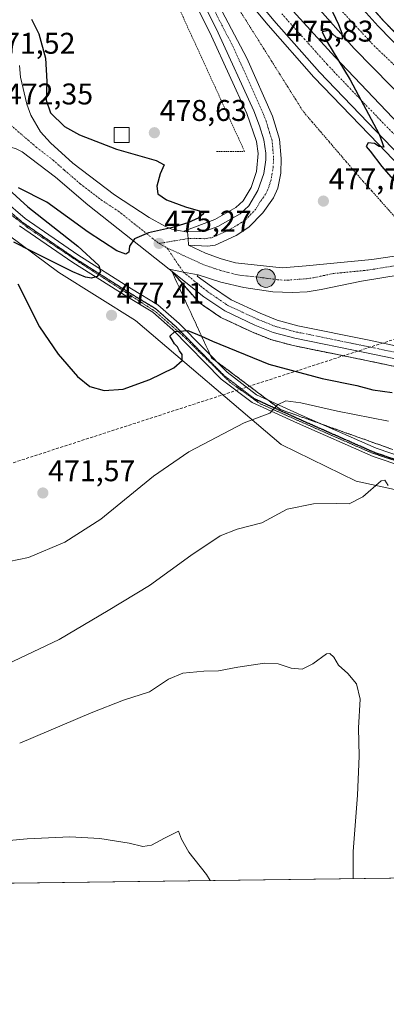
# Model space of a CAD drawing. Units: metres. Extents: x 590453 to 593898, y 4724396 to 4726755.
# Drawn here: x 593531 to 593653, y 4724396 to 4724725 of the extents above; entities that cross this region are included whole.
import ezdxf
from ezdxf.enums import TextEntityAlignment as Align

# ---------------------------------------------------------------- set-up
doc = ezdxf.new("R2010")
doc.units = ezdxf.units.M
doc.header["$MEASUREMENT"] = 0
for name, pattern in [('TRAZO_Y_PUNTO', [1, 0.5, -0.25, 0, -0.25]), ('TRAZOS', [0.75, 0.5, -0.25]), ('TRAZOS2', [0.375, 0.25, -0.125]), ('TRAZOSX2', [1.5, 1, -0.5])]:
    doc.linetypes.add(name, pattern=pattern)
for name, color, linetype, lineweight in [('Alambrada', 19, 'TRAZOS', 0), ('Arcén (en calzada doble)', 9, 'Continuous', 13), ('Carretera de calzada doble', 1, 'Continuous', 13), ('Carretera de calzada doble Cxs', 1, 'Continuous', 13), ('Carretera de calzada doble eje', 1, 'TRAZO_Y_PUNTO', 0), ('Carretera de calzada única', 19, 'Continuous', 13), ('Carretera de calzada única Cxs', 19, 'Continuous', 13), ('Carretera de calzada única eje', 19, 'TRAZO_Y_PUNTO', 0), ('Carátula', 7, 'Continuous', 5), ('Comarca CxS', 133, 'Continuous', 0), ('Comunidad Autónoma CxS', 142, 'Continuous', 0), ('Conducción de agua lineal', 5, 'TRAZOSX2', 0), ('Cultivos herbáceos CxS', 92, 'Continuous', 0), ('Curva de nivel maestra', 36, 'Continuous', 30), ('Curva de nivel normal', 36, 'Continuous', 0), ('Elemento construido', 1, 'Continuous', 0), ('Elemento construido Cxs', 1, 'Continuous', 0), ('Municipio CxS', 142, 'Continuous', 0), ('Núcleo urbano', 19, 'Continuous', 0), ('Núcleo urbano CxS', 19, 'Continuous', 0), ('Pista no pavimentada', 254, 'Continuous', 13), ('Pista no pavimentada Cxs', 254, 'Continuous', 0), ('Pista pavimentada eje', 135, 'TRAZO_Y_PUNTO', 0), ('Provincia CxS', 1, 'Continuous', 0), ('Punto de cota en terreno', 7, 'Continuous', 0), ('Punto kilométrico de carretera', 7, 'Continuous', 0), ('Ruta', 19, 'TRAZOS2', 30), ('Rótulo de punto de cota en terreno', 19, 'Continuous', 0), ('Talud superficial', 39, 'TRAZOSX2', 0), ('Vía pecuaria eje', 92, 'TRAZOS2', 0)]:
    doc.layers.add(name, color=color, linetype=linetype, lineweight=lineweight)
doc.styles.add('Arial', font='txt', dxfattribs={"height": 0.2})

# ---------------------------------------------------------------- blocks, each defined once
blk = doc.blocks.new('*U159')
at = {"layer": 'Cultivos herbáceos CxS', "color": 92, "linetype": 'Continuous', "lineweight": 0}
blk.add_polyline3d([(593510.39, 4724665.78, 472.43), (593543.83, 4724640.92, 475.84), (593569.49, 4724624.84, 476.51), (593618.14, 4724583.34, 467.95), (593643.16, 4724571.11, 465.81), (593668.87, 4724565.56, 464.7), (593721.17, 4724551.61, 468.16), (593742.09, 4724539.41, 470.46), (593817.51, 4724497.74, 478.88), (593851.11, 4724475.61, 482.01), (593877.75, 4724456.86, 483.97), (593882.51, 4724458.43, 483.59), (593897.67, 4724457.54, 481.61), (593897.89, 4724441.63, 483.73), (593250.99, 4724433.02, 442.41)], dxfattribs=at)
blk = doc.blocks.new('5PATER')
at = {"layer": 'Carátula', "linetype": 'Continuous', "lineweight": 5}
h = blk.add_hatch(color=250, dxfattribs=at)
edge = h.paths.add_edge_path()
edge.add_ellipse((0, 0.01), major_axis=(-1.33, -1.34), ratio=0.999422, start_angle=0, end_angle=360)
blk = doc.blocks.new('*U237')
at = {"layer": 'Carretera de calzada única Cxs', "color": 19, "linetype": 'Continuous', "lineweight": 13}
for points in [[(593530.75, 4724710.19, 471.92), (593531.03, 4724706.23, 472.02), (593533.21, 4724697.17, 472.32), (593534.55, 4724693.5, 472.3), (593537.78, 4724687.98, 472.46), (593541.08, 4724684.23, 472.64), (593548.6, 4724677.51, 473.01), (593562.51, 4724666.88, 473.93), (593574.01, 4724659.26, 474.56), (593579.26, 4724656.39, 474.86), (593581.58, 4724655.43, 474.97), (593586.3, 4724654.53, 475.13), (593586.87, 4724654.55, 475.14), (593587.04, 4724652.27, 475.35), (593587.21, 4724650.01, 475.56), (593592.82, 4724647.41, 475.96), (593598.12, 4724645.43, 476.33), (593602.94, 4724644.15, 476.66), (593618.48, 4724642.47, 477.5), (593626.46, 4724643.15, 477.94), (593648.46, 4724645.25, 479.43), (593664.37, 4724647.61, 479.92)], [(593657.96, 4724640.16, 479.97), (593644.98, 4724638.05, 479.43), (593631.53, 4724635.21, 478.69), (593626.85, 4724634.48, 478.54), (593621.85, 4724634.18, 478.3), (593615.37, 4724634.5, 477.92), (593605.64, 4724635.9, 477.37), (593597.96, 4724637.65, 476.97), (593590.42, 4724640.16, 476.52), (593585.48, 4724641.05, 476.3), (593580.69, 4724641.99, 476.04), (593553.51, 4724663.55, 473.62), (593542.78, 4724672.84, 472.98), (593531.67, 4724681.26, 472.57), (593529.39, 4724682.34, 472.52)]]:
    blk.add_polyline3d(points, dxfattribs=at)
blk = doc.blocks.new('5HITCA')
at = {"layer": 'Carátula', "linetype": 'Continuous', "lineweight": 5}
h = blk.add_hatch(color=1, dxfattribs=at)
edge = h.paths.add_edge_path()
edge.add_arc((0, 0), 3.1, 0.0011, 360.0011)
at = {"layer": 'Carátula', "color": 250, "linetype": 'Continuous', "lineweight": 5}
blk.add_circle((0, 0, 0), 3.1, dxfattribs=at)

msp = doc.modelspace()

# ---------------------------------------------------------------- linework, layer by layer
at = {"layer": 'Alambrada', "color": 19, "linetype": 'TRAZOS', "lineweight": 0}
for points in [[(593596.58, 4724681.41, 477.68), (593601.25, 4724681.42, 477.63), (593605.91, 4724681.42, 476.26), (593603.96, 4724685.69, 477.12), (593602.01, 4724689.95, 477.61), (593600.06, 4724694.22, 477.72), (593598.11, 4724698.48, 477.46), (593596.16, 4724702.75, 477.73), (593594.21, 4724707.02, 477.9), (593592.26, 4724711.28, 477.85), (593590.31, 4724715.55, 477.75), (593588.36, 4724719.81, 477.81), (593586.41, 4724724.08, 477.78), (593584.46, 4724728.35, 477.68)], [(593665.71, 4724648.89, 481.03), (593662.83, 4724652.11, 479.88), (593659.94, 4724655.32, 477.82), (593657.06, 4724658.54, 476.57), (593654.17, 4724661.75, 475.62), (593651.29, 4724664.97, 476.07), (593648.4, 4724668.18, 476.6), (593645.52, 4724671.4, 477.1), (593642.68, 4724674.72, 477.34), (593639.83, 4724678.03, 477.25), (593636.99, 4724681.35, 477.25), (593634.15, 4724684.67, 477.26), (593631.31, 4724687.99, 477.26), (593628.46, 4724691.3, 477.35), (593625.62, 4724694.62, 477.48), (593622.96, 4724698.84, 477.46), (593620.31, 4724703.07, 477.44), (593617.65, 4724707.29, 477.53), (593615, 4724711.52, 477.54), (593612.34, 4724715.74, 477.11), (593609.69, 4724719.97, 477.11), (593607.03, 4724724.19, 476.51), (593604.38, 4724728.42, 476.46)]]:
    msp.add_polyline3d(points, dxfattribs=at)
at = {"layer": 'Arcén (en calzada doble)', "color": 9, "linetype": 'Continuous', "lineweight": 13}
for points in [[(593500.09, 4724858.9, 474.27), (593506.12, 4724852.24, 476.86), (593520.46, 4724835.47, 476.93), (593538.25, 4724813.06, 477), (593544.51, 4724804.16, 476.97), (593551.83, 4724794.07, 476.98), (593562.35, 4724778.18, 476.95), (593575.17, 4724757.1, 476.89), (593586.48, 4724737.04, 476.51), (593594.85, 4724719.94, 476.56), (593606.69, 4724694.04, 476.48), (593609.92, 4724684.69, 476.32), (593610.5, 4724680.68, 476.22), (593609.89, 4724674.65, 476), (593608.08, 4724669.36, 475.81), (593605.42, 4724664.83, 475.7), (593602.98, 4724662.61, 475.51), (593595.96, 4724658.63, 475.27), (593585.67, 4724654.69, 475.1), (593585.6, 4724654.66, 475.1)], [(593683.56, 4724652.1, 473.81), (593682.05, 4724653.38, 473.82), (593665.05, 4724668.77, 474.35), (593650.69, 4724683.8, 474.94), (593629.12, 4724706.26, 475.6), (593613.76, 4724723.59, 475.99), (593592.21, 4724749.65, 476.64), (593581.41, 4724763.55, 476.81), (593579.55, 4724762.47, 476.87)], [(593639.48, 4724739.55, 474.19), (593652.41, 4724725, 473.77), (593670.46, 4724706.5, 473), (593695.48, 4724682.59, 472.04), (593716.1, 4724664.41, 471.39), (593722.58, 4724659.1, 471.12)], [(593581.61, 4724641.26, 476.14), (593581.62, 4724641.25, 476.14), (593590.85, 4724630.74, 477.13), (593598.03, 4724625.85, 477.42), (593608.37, 4724621.04, 477.99), (593614.69, 4724618.48, 478.46), (593622.16, 4724616.49, 478.3), (593646.14, 4724611.59, 477.99), (593657.28, 4724609.25, 477.7), (593661.85, 4724607.94, 477.44), (593676.67, 4724601.83, 476.51), (593685.75, 4724597.86, 476.2), (593714.3, 4724583.46, 474.88), (593733.07, 4724574.18, 473.86), (593749.21, 4724566.76, 472.87), (593765.94, 4724559.49, 472.09), (593777.64, 4724554.91, 471.44), (593815.5, 4724541.59, 469.43), (593848.91, 4724530.93, 467.77), (593875.32, 4724523.17, 466.58), (593896.87, 4724516.58, 465.38)]]:
    msp.add_polyline3d(points, dxfattribs=at)
at = {"layer": 'Carretera de calzada doble', "color": 1, "linetype": 'Continuous', "lineweight": 13}
for points in [[(593705.32, 4724656.01, 472.46), (593686.39, 4724672.71, 473.15), (593661.01, 4724696.94, 474.07), (593642.57, 4724715.84, 474.67), (593629.28, 4724730.79, 475.14), (593610.23, 4724753.68, 475.85), (593594.87, 4724772.91, 476.37), (593548.08, 4724833.15, 477.68), (593525.38, 4724860.69, 478.17), (593523.02, 4724863.11, 478.15), (593513.41, 4724874.09, 474.45)], [(593508.62, 4724868.88, 475.09), (593515.91, 4724860.84, 477.97), (593530.51, 4724843.75, 477.79), (593558.87, 4724808, 477.17), (593599.82, 4724755.65, 476.12), (593620.96, 4724729.68, 475.48), (593636.05, 4724713.01, 474.93), (593657.62, 4724690.38, 474.22), (593672.1, 4724676.18, 473.69), (593688.76, 4724661.07, 473.09), (593696.64, 4724654.44, 472.84)], [(593686.76, 4724652.67, 473.68), (593683.69, 4724655.26, 473.73), (593666.8, 4724670.57, 474.36), (593652.5, 4724685.52, 474.85), (593630.96, 4724707.96, 475.57), (593615.66, 4724725.23, 476.03), (593594.17, 4724751.21, 476.54), (593562.71, 4724791.66, 477.11), (593556.8, 4724799.73, 477.2), (593549.1, 4724808.98, 477.27)], [(593620.71, 4724758.18, 475.31), (593637.57, 4724737.92, 474.41), (593650.57, 4724723.3, 473.99), (593668.69, 4724704.72, 473.26), (593693.78, 4724680.76, 472.31), (593714.48, 4724662.5, 471.59), (593719.35, 4724658.52, 471.39)]]:
    msp.add_polyline3d(points, dxfattribs=at)
at = {"layer": 'Carretera de calzada doble Cxs', "color": 1, "linetype": 'Continuous', "lineweight": 13}
for points in [[(593528.51, 4724867.96, 478.72), (593536.85, 4724857.86, 478.56), (593538.35, 4724856.13, 478.5), (593539.53, 4724854.6, 478.47), (593553.6, 4724837.56, 478.01), (593600.41, 4724777.26, 476.29), (593613.8, 4724760.51, 475.69), (593613.8, 4724760.51, 475.69), (593620.71, 4724758.18, 475.31), (593637.57, 4724737.92, 474.41), (593650.57, 4724723.3, 473.99), (593668.69, 4724704.72, 473.26), (593693.78, 4724680.76, 472.31), (593714.48, 4724662.5, 471.59), (593719.35, 4724658.52, 471.39), (593705.32, 4724656.01, 472.46), (593686.39, 4724672.71, 473.15), (593661.01, 4724696.94, 474.07), (593642.57, 4724715.84, 474.67), (593629.28, 4724730.79, 475.14), (593610.23, 4724753.68, 475.85), (593594.87, 4724772.91, 476.37), (593548.08, 4724833.15, 477.68), (593525.38, 4724860.69, 478.17)], [(593530.51, 4724843.75, 477.79), (593558.87, 4724808, 477.17), (593599.82, 4724755.65, 476.12), (593620.96, 4724729.68, 475.48), (593636.05, 4724713.01, 474.93), (593657.62, 4724690.38, 474.22), (593672.1, 4724676.18, 473.69), (593688.76, 4724661.07, 473.09), (593696.64, 4724654.44, 472.84), (593696.64, 4724654.44, 472.84), (593686.76, 4724652.67, 473.68), (593683.69, 4724655.26, 473.73), (593666.8, 4724670.57, 474.36), (593652.5, 4724685.52, 474.85), (593630.96, 4724707.96, 475.57), (593615.66, 4724725.23, 476.03), (593594.17, 4724751.21, 476.54), (593562.71, 4724791.66, 477.11), (593556.8, 4724799.73, 477.2), (593549.1, 4724808.98, 477.27), (593540.28, 4724814.5, 477.18), (593522.39, 4724837.06, 477.25)]]:
    msp.add_polyline3d(points, dxfattribs=at)
at = {"layer": 'Carretera de calzada doble eje', "color": 1, "linetype": 'TRAZO_Y_PUNTO', "lineweight": 0}
for points in [[(593712.62, 4724657.32, 471.96), (593707.89, 4724661.11, 472.14), (593649.44, 4724716.48, 474.3), (593628.83, 4724738.64, 475.06)], [(593618.32, 4724727.46, 475.81), (593625.85, 4724719.11, 475.57), (593633.51, 4724710.48, 475.3), (593644.28, 4724699.17, 474.95), (593655.07, 4724687.94, 474.57), (593662.3, 4724680.84, 474.33), (593669.46, 4724673.36, 474.1), (593675.69, 4724667.71, 473.88), (593684.14, 4724660.05, 473.53), (593691.37, 4724653.5, 473.35)]]:
    msp.add_polyline3d(points, dxfattribs=at)
at = {"layer": 'Carretera de calzada única', "color": 19, "linetype": 'Continuous', "lineweight": 13}
for points in [[(593586.87, 4724654.55, 475.14), (593591.14, 4724654.66, 475.3), (593593.62, 4724655.05, 475.38), (593597.03, 4724656.35, 475.48), (593604.46, 4724660.58, 475.76), (593607.37, 4724663.23, 475.92), (593610.37, 4724668.32, 476.07), (593612.33, 4724674.06, 476.25), (593612.98, 4724678.56, 476.35), (593613, 4724680.84, 476.44), (593612.37, 4724685.24, 476.58), (593610.93, 4724689.95, 476.67), (593608.98, 4724695.01, 476.73), (593597.12, 4724721.01, 476.76), (593588.69, 4724738.19, 476.68), (593577.33, 4724758.36, 476.95), (593564.46, 4724779.51, 477), (593553.89, 4724795.49, 477.09), (593546.44, 4724805.56, 477.15), (593540.28, 4724814.5, 477.18)], [(593549.1, 4724808.98, 477.27), (593557.21, 4724797.77, 477.17), (593567.85, 4724781.68, 477.01), (593580.8, 4724760.4, 476.87), (593592.25, 4724740.08, 476.82), (593606.67, 4724712.6, 477.11), (593615.26, 4724693.17, 476.87), (593617.58, 4724685.55, 476.76), (593618.14, 4724679.09, 476.57), (593618.01, 4724674.14, 476.49), (593617.03, 4724669.07, 476.46), (593615.57, 4724665.93, 476.28), (593611.98, 4724660.92, 476.19), (593607.3, 4724656.07, 476), (593603.16, 4724653.3, 475.98), (593596.07, 4724650.08, 475.87), (593593.64, 4724649.76, 475.79), (593587.21, 4724650.01, 475.56)], [(593530.75, 4724710.19, 471.92), (593531.03, 4724706.23, 472.02), (593533.21, 4724697.17, 472.32), (593534.55, 4724693.5, 472.3), (593537.78, 4724687.98, 472.46), (593541.08, 4724684.23, 472.64), (593548.6, 4724677.51, 473.01), (593562.51, 4724666.88, 473.93), (593574.01, 4724659.26, 474.56), (593579.26, 4724656.39, 474.86), (593581.58, 4724655.43, 474.97), (593586.3, 4724654.53, 475.13), (593586.87, 4724654.55, 475.14)], [(593580.69, 4724641.99, 476.04), (593553.51, 4724663.55, 473.62), (593542.78, 4724672.84, 472.98), (593531.67, 4724681.26, 472.57), (593529.39, 4724682.34, 472.52), (593527.08, 4724682.98, 472.48), (593524.62, 4724683.18, 472.46), (593516.19, 4724682.29, 472.3), (593514.6, 4724681.54, 472.25)], [(593587.21, 4724650.01, 475.56), (593587.04, 4724652.27, 475.35), (593586.87, 4724654.55, 475.14)], [(593587.21, 4724650.01, 475.56), (593587.04, 4724652.27, 475.35), (593586.87, 4724654.55, 475.14)], [(593587.21, 4724650.01, 475.56), (593592.82, 4724647.41, 475.96), (593598.12, 4724645.43, 476.33), (593602.94, 4724644.15, 476.66), (593618.48, 4724642.47, 477.5), (593626.46, 4724643.15, 477.94), (593648.46, 4724645.25, 479.43), (593664.37, 4724647.61, 479.92)], [(593896.84, 4724519.19, 465.38), (593876.05, 4724525.56, 466.48), (593849.64, 4724533.32, 467.78), (593816.28, 4724543.96, 469.45), (593778.51, 4724557.25, 471.39), (593766.89, 4724561.8, 472.02), (593750.23, 4724569.04, 472.96), (593734.16, 4724576.44, 473.82), (593715.42, 4724585.69, 474.9), (593686.8, 4724600.13, 476.43), (593677.64, 4724604.13, 476.86), (593662.67, 4724610.31, 477.72), (593657.87, 4724611.68, 477.93), (593646.64, 4724614.04, 478.36), (593622.73, 4724618.92, 478.63), (593615.48, 4724620.85, 478.46), (593609.37, 4724623.33, 478.3), (593599.28, 4724628.04, 477.68), (593592.32, 4724632.76, 477.16), (593580.69, 4724641.99, 476.04)], [(593580.69, 4724641.99, 476.04), (593585.48, 4724641.05, 476.3), (593590.42, 4724640.16, 476.52)], [(593580.69, 4724641.99, 476.04), (593585.48, 4724641.05, 476.3), (593590.42, 4724640.16, 476.52)], [(593590.42, 4724640.16, 476.52), (593590.04, 4724639.74, 476.54), (593594.87, 4724636.23, 476.98), (593601.41, 4724631.79, 477.49), (593611.08, 4724627.26, 477.97), (593616.85, 4724624.93, 478.26), (593623.71, 4724623.09, 478.4), (593647.51, 4724618.25, 478.45), (593658.91, 4724615.84, 477.82), (593664.07, 4724614.38, 477.78), (593679.32, 4724608.09, 477.08), (593688.64, 4724604.01, 476.41), (593717.35, 4724589.55, 474.61), (593736.01, 4724580.33, 473.42), (593752, 4724572.96, 472.65), (593768.53, 4724565.76, 471.65), (593780.01, 4724561.27, 471), (593817.66, 4724548.02, 469.18), (593850.94, 4724537.41, 467.44), (593866.87, 4724532.29, 466.69), (593896.78, 4724523.32, 465.14)], [(593664.78, 4724641.3, 479.92), (593657.96, 4724640.16, 479.97), (593644.98, 4724638.05, 479.43), (593631.53, 4724635.21, 478.69), (593626.85, 4724634.48, 478.54), (593621.85, 4724634.18, 478.3), (593615.37, 4724634.5, 477.92), (593605.64, 4724635.9, 477.37), (593597.96, 4724637.65, 476.97), (593590.42, 4724640.16, 476.52)]]:
    msp.add_polyline3d(points, dxfattribs=at)
at = {"layer": 'Carretera de calzada única Cxs', "color": 19, "linetype": 'Continuous', "lineweight": 13}
for points in [[(593592.25, 4724740.08, 476.82), (593606.67, 4724712.6, 477.11), (593615.26, 4724693.17, 476.87), (593617.58, 4724685.55, 476.76), (593618.14, 4724679.09, 476.57), (593618.01, 4724674.14, 476.49), (593617.03, 4724669.07, 476.46), (593615.57, 4724665.93, 476.28), (593611.98, 4724660.92, 476.19), (593607.3, 4724656.07, 476), (593603.16, 4724653.3, 475.98), (593596.07, 4724650.08, 475.87), (593593.64, 4724649.76, 475.79), (593587.21, 4724650.01, 475.56), (593587.04, 4724652.27, 475.35), (593586.87, 4724654.55, 475.14), (593591.14, 4724654.66, 475.3), (593593.62, 4724655.05, 475.38), (593597.03, 4724656.35, 475.48), (593604.46, 4724660.58, 475.76), (593607.37, 4724663.23, 475.92), (593610.37, 4724668.32, 476.07), (593612.33, 4724674.06, 476.25), (593612.98, 4724678.56, 476.35), (593613, 4724680.84, 476.44), (593612.37, 4724685.24, 476.58), (593610.93, 4724689.95, 476.67), (593608.98, 4724695.01, 476.73), (593597.12, 4724721.01, 476.76), (593588.69, 4724738.19, 476.68)], [(593657.87, 4724611.68, 477.93), (593646.64, 4724614.04, 478.36), (593622.73, 4724618.92, 478.63), (593615.48, 4724620.85, 478.46), (593609.37, 4724623.33, 478.3), (593599.28, 4724628.04, 477.68), (593592.32, 4724632.76, 477.16), (593580.69, 4724641.99, 476.04), (593585.48, 4724641.05, 476.3), (593590.42, 4724640.16, 476.52), (593590.42, 4724640.16, 476.52), (593590.04, 4724639.74, 476.54), (593594.87, 4724636.23, 476.98), (593601.41, 4724631.79, 477.49), (593611.08, 4724627.26, 477.97), (593616.85, 4724624.93, 478.26), (593623.71, 4724623.09, 478.4), (593647.51, 4724618.25, 478.45), (593658.91, 4724615.84, 477.82)]]:
    msp.add_polyline3d(points, dxfattribs=at)
at = {"layer": 'Carretera de calzada única eje', "color": 19, "linetype": 'TRAZO_Y_PUNTO', "lineweight": 0}
for points in [[(593594.07, 4724732.26, 476.8), (593598.28, 4724723.68, 476.87), (593601.89, 4724716.81, 476.97), (593607.82, 4724703.81, 476.98), (593612.12, 4724694.09, 476.89), (593613.1, 4724691.59, 476.83), (593614.26, 4724687.79, 476.78), (593614.54, 4724686.78, 476.76), (593615.08, 4724685.44, 476.74), (593615.57, 4724679.97, 476.58), (593615.57, 4724678.82, 476.55), (593615.5, 4724676.34, 476.5), (593615.17, 4724674.09, 476.45), (593614.69, 4724671.56, 476.38), (593613.71, 4724668.68, 476.3), (593612.96, 4724667.13, 476.24), (593611.17, 4724664.61, 476.19), (593609.67, 4724662.07, 476.09), (593607.33, 4724659.65, 476), (593605.87, 4724658.32, 475.95), (593603.8, 4724656.93, 475.86), (593600.1, 4724654.83, 475.78), (593596.55, 4724653.22, 475.64), (593594.85, 4724652.56, 475.62), (593593.64, 4724652.41, 475.59), (593592.39, 4724652.21, 475.55), (593589.17, 4724652.34, 475.42), (593587.04, 4724652.27, 475.35), (593577.35, 4724650.63, 475.29)], [(593524.42, 4724693.17, 472.37), (593536.39, 4724682.75, 472.66), (593541.94, 4724678.52, 472.88), (593545.69, 4724675.18, 473.05), (593551.05, 4724670.52, 473.36), (593558.01, 4724665.21, 473.83), (593563.76, 4724661.41, 474.22), (593577.35, 4724650.63, 475.29)], [(593577.35, 4724650.63, 475.29), (593579.98, 4724649.18, 475.46)], [(593579.98, 4724649.18, 475.46), (593591.62, 4724643.77, 476.25), (593594.26, 4724642.8, 476.42), (593598.03, 4724641.54, 476.67), (593600.44, 4724640.9, 476.83), (593604.3, 4724640.01, 477.05), (593612.07, 4724639.18, 477.48), (593616.92, 4724638.48, 477.8), (593620.16, 4724638.32, 478), (593624.14, 4724638.66, 478.24), (593626.64, 4724638.82, 478.39), (593629, 4724639.18, 478.5), (593635.71, 4724640.59, 478.9), (593646.73, 4724641.65, 479.57), (593653.21, 4724642.69, 479.93), (593661.16, 4724643.89, 480.46), (593665.9, 4724644.68, 480.26)], [(593579.98, 4724649.18, 475.46), (593585.48, 4724641.05, 476.3), (593591.26, 4724636.34, 476.86), (593593.6, 4724634.49, 477.08), (593596.87, 4724632.26, 477.35), (593600.33, 4724629.91, 477.6), (593605.39, 4724627.56, 477.88), (593610.23, 4724625.3, 478.15), (593613.12, 4724624.13, 478.29), (593616.17, 4724622.9, 478.39), (593619.78, 4724621.93, 478.47), (593623.23, 4724621.01, 478.52), (593647.07, 4724616.14, 478.4), (593652.69, 4724614.96, 478.2), (593658.39, 4724613.76, 478.06)]]:
    msp.add_polyline3d(points, dxfattribs=at)
at = {"layer": 'Comarca CxS', "color": 133, "linetype": 'Continuous', "lineweight": 0}
msp.add_polyline3d([(593897.89, 4724441.63, 483.73), (590483.38, 4724396.18, 407.3), (590453.19, 4726709.5, 630.07), (593866.55, 4726754.95, 475.88), (593897.89, 4724441.63, 483.73)], close=True, dxfattribs=at)
msp.add_polyline3d([(593897.89, 4724441.63, 483.73), (590483.38, 4724396.18, 407.3), (590453.19, 4726709.5, 630.07), (593866.55, 4726754.95, 475.88), (593897.89, 4724441.63, 483.73)], close=True, dxfattribs=at)
at = {"layer": 'Comunidad Autónoma CxS', "color": 142, "linetype": 'Continuous', "lineweight": 0}
msp.add_polyline3d([(593897.89, 4724441.63, 483.73), (590483.38, 4724396.18, 407.3), (590453.19, 4726709.5, 630.07), (592714.55, 4726739.61, 688.82), (593804.71, 4726754.13, 492.7), (593866.55, 4726754.95, 475.88), (593897.89, 4724441.63, 483.73)], close=True, dxfattribs=at)
msp.add_polyline3d([(593897.89, 4724441.63, 483.73), (590483.38, 4724396.18, 407.3), (590453.19, 4726709.5, 630.07), (592714.55, 4726739.61, 688.82), (593804.71, 4726754.13, 492.7), (593866.55, 4726754.95, 475.88), (593897.89, 4724441.63, 483.73)], close=True, dxfattribs=at)
at = {"layer": 'Conducción de agua lineal', "color": 5, "linetype": 'TRAZOSX2', "lineweight": 0}
msp.add_polyline3d([(593076.32, 4724430.69, 439.96), (593705.41, 4724634.6, 472.86)], dxfattribs=at)
at = {"layer": 'Cultivos herbáceos CxS', "color": 92, "linetype": 'Continuous', "lineweight": 0}
for points in [[(593882.51, 4724458.43, 483.59), (593877.75, 4724456.86, 483.97), (593851.11, 4724475.61, 482.01), (593817.51, 4724497.74, 478.88), (593813.7, 4724499.85, 478.6), (593781.01, 4724517.91, 475.74), (593742.09, 4724539.41, 470.46), (593721.17, 4724551.61, 468.16), (593668.87, 4724565.56, 464.7), (593643.16, 4724571.11, 465.81), (593618.14, 4724583.34, 467.95), (593569.49, 4724624.84, 476.51), (593543.83, 4724640.92, 475.84), (593510.39, 4724665.78, 472.43)], [(593897.67, 4724457.54, 481.61), (593897.7, 4724455.93, 482.17), (593897.89, 4724441.63, 483.73), (593250.99, 4724433.02, 442.41)]]:
    msp.add_polyline3d(points, dxfattribs=at)
at = {"layer": 'Curva de nivel maestra', "color": 36, "linetype": 'Continuous', "lineweight": 30}
for points in [[(593633.41, 4724732.24, 475), (593637.28, 4724723.84, 475), (593638.41, 4724720.97, 475), (593638.55, 4724718.92, 475), (593636.56, 4724719.66, 475), (593634.05, 4724721.79, 475), (593631.86, 4724721.38, 475), (593633.27, 4724718.36, 475), (593641.17, 4724705.37, 475), (593650.9, 4724687.2, 475), (593652.5, 4724682.79, 475), (593650.94, 4724683.01, 475), (593649.34, 4724684.03, 475), (593647.18, 4724684.28, 475), (593646.6, 4724683.06, 475), (593647.92, 4724681.49, 475), (593651.77, 4724676.34, 475), (593660.92, 4724665.83, 475), (593672.71, 4724653.69, 475), (593675.18, 4724650.59, 475)], [(593534.79, 4724725.67, 475), (593537.18, 4724720.73, 475), (593539.38, 4724712.6, 475), (593539.91, 4724704.8, 475), (593539.64, 4724698.53, 475), (593541.14, 4724694.36, 475), (593545.81, 4724689.76, 475), (593550.75, 4724686.96, 475), (593563.19, 4724682.21, 475), (593576.43, 4724678.32, 475), (593579.07, 4724676.89, 475), (593577.72, 4724673.92, 475), (593576.56, 4724669.79, 475), (593576.92, 4724667.17, 475), (593579.89, 4724665.2, 475), (593586.2, 4724662.89, 475), (593591.93, 4724661.19, 475), (593592.2, 4724660.54, 475), (593590.65, 4724659.17, 475), (593586.92, 4724657.54, 475), (593581.84, 4724656.01, 475), (593573.81, 4724654.14, 475), (593569.2, 4724652.18, 475), (593567.51, 4724649.77, 475), (593567.26, 4724647.69, 475), (593566.27, 4724647.05, 475), (593563.29, 4724648.18, 475), (593553.71, 4724654.35, 475), (593539.86, 4724664.43, 475), (593530.44, 4724669.19, 475)], [(593527.05, 4724668.75, 475), (593533.56, 4724662.88, 475), (593550.18, 4724649.74, 475), (593557.23, 4724643.25, 475), (593557.83, 4724641.24, 475), (593556.68, 4724639.61, 475), (593554.78, 4724638.98, 475), (593552.76, 4724639.4, 475), (593548.58, 4724641.14, 475), (593534.55, 4724648.11, 475), (593528.88, 4724651.1, 475)], [(593530.16, 4724637.16, 475), (593537.45, 4724622.78, 475), (593543.62, 4724613.64, 475), (593550.08, 4724606.16, 475), (593554.24, 4724602.75, 475), (593559, 4724601.45, 475), (593565.41, 4724601.9, 475), (593574.31, 4724605.09, 475), (593582.29, 4724608.98, 475), (593585.08, 4724611.45, 475), (593585.06, 4724613.52, 475), (593584.19, 4724614.76, 475), (593583.5, 4724616.07, 475), (593582.51, 4724617.08, 475), (593581.78, 4724618.41, 475), (593580.97, 4724619.57, 475), (593582.6, 4724621.19, 475), (593586.97, 4724621.57, 475), (593591.59, 4724619.57, 475), (593595.26, 4724617.98, 475), (593614.08, 4724610.26, 475), (593631.8, 4724605.45, 475), (593643.46, 4724603.1, 475), (593648.78, 4724601.64, 475), (593655.22, 4724600.8, 475)]]:
    msp.add_polyline3d(points, dxfattribs=at)
at = {"layer": 'Curva de nivel normal', "color": 36, "linetype": 'Continuous', "lineweight": 0}
for points in [[(593654.04, 4724591.21, 470), (593636.97, 4724594.55, 470), (593624.75, 4724597.33, 470), (593619.74, 4724597.94, 470), (593616.98, 4724596.66, 470), (593614.33, 4724593.89, 470), (593605.75, 4724590.62, 470), (593587.32, 4724580.94, 470), (593575.46, 4724572.83, 470), (593557.85, 4724558.43, 470), (593545.82, 4724550.7, 470), (593533.79, 4724545.61, 470), (593527.32, 4724544.23, 470)], [(593526.6, 4724509.94, 465), (593544.03, 4724518.19, 465), (593560.3, 4724527.83, 465), (593574.12, 4724536.2, 465), (593587.97, 4724546.32, 465), (593597.77, 4724552.86, 465), (593603.47, 4724555.12, 465), (593611.64, 4724557.23, 465), (593620.16, 4724561.74, 465), (593628.98, 4724563.56, 465), (593636.49, 4724563.7, 465), (593640.87, 4724563.51, 465), (593645.47, 4724565.88, 465), (593651.61, 4724571.28, 465), (593652.74, 4724571.45, 465), (593653.95, 4724569.63, 465)], [(593530.8, 4724483.55, 460), (593554.68, 4724493.7, 460), (593565.53, 4724497.84, 460), (593574.17, 4724500.73, 460), (593580.54, 4724504.93, 460), (593585.35, 4724506.93, 460), (593592.3, 4724507.54, 460), (593597.19, 4724507.7, 460), (593603.66, 4724508.96, 460), (593612.57, 4724510.24, 460), (593617.15, 4724510.03, 460), (593621.52, 4724508.6, 460), (593625.22, 4724508.24, 460), (593628.69, 4724510.01, 460), (593633.32, 4724513.34, 460), (593634.39, 4724513.48, 460), (593635.71, 4724512.3, 460), (593637.31, 4724509.57, 460), (593640.39, 4724506.83, 460), (593643.36, 4724503.33, 460), (593644.5, 4724498.2, 460), (593643.99, 4724488.63, 460), (593644.25, 4724479.21, 460), (593643.67, 4724466.07, 460), (593642.21, 4724447.31, 460), (593642.26, 4724438.23, 460)], [(593506.82, 4724449.03, 455), (593533.31, 4724451.49, 455), (593547.53, 4724452.22, 455), (593557.57, 4724451.58, 455), (593567.4, 4724450.02, 455), (593571.89, 4724448.9, 455), (593574.85, 4724449.44, 455), (593579.12, 4724451.71, 455), (593583.83, 4724454.09, 455), (593584.85, 4724451.44, 455), (593587.3, 4724447.06, 455), (593593.22, 4724439.64, 455), (593594.4, 4724437.59, 455)]]:
    msp.add_polyline3d(points, dxfattribs=at)
at = {"layer": 'Elemento construido', "color": 1, "linetype": 'Continuous', "lineweight": 0}
msp.add_polyline3d([(593567.35, 4724684.4, 478.5), (593562.35, 4724684.4, 477.7), (593562.35, 4724689.4, 481.6), (593567.35, 4724689.4, 478.96), (593567.35, 4724684.4, 478.5)], dxfattribs=at)
at = {"layer": 'Elemento construido Cxs', "color": 1, "linetype": 'Continuous', "lineweight": 0}
msp.add_polyline3d([(593567.35, 4724684.4, 478.5), (593562.35, 4724684.4, 477.7), (593562.35, 4724689.4, 481.6), (593567.35, 4724689.4, 478.96), (593567.35, 4724684.4, 478.5)], close=True, dxfattribs=at)
at = {"layer": 'Municipio CxS', "color": 142, "linetype": 'Continuous', "lineweight": 0}
msp.add_polyline3d([(593883.92, 4725472.55, 530.9), (593897.89, 4724441.63, 483.73), (592363.48, 4724421.21, 463.12)], dxfattribs=at)
msp.add_polyline3d([(593883.92, 4725472.55, 530.9), (593897.89, 4724441.63, 483.73), (592363.48, 4724421.21, 463.12)], dxfattribs=at)
at = {"layer": 'Núcleo urbano', "color": 19, "linetype": 'Continuous', "lineweight": 0}
msp.add_polyline3d([(593882.51, 4724458.43, 483.59), (593877.75, 4724456.86, 483.97), (593851.11, 4724475.61, 482.01), (593817.51, 4724497.74, 478.88), (593813.7, 4724499.85, 478.6), (593781.01, 4724517.91, 475.74), (593742.09, 4724539.41, 470.46), (593721.17, 4724551.61, 468.16), (593668.87, 4724565.56, 464.7), (593643.16, 4724571.11, 465.81), (593618.14, 4724583.34, 467.95), (593569.49, 4724624.84, 476.51), (593543.83, 4724640.92, 475.84), (593510.39, 4724665.78, 472.43)], dxfattribs=at)
at = {"layer": 'Núcleo urbano CxS', "color": 19, "linetype": 'Continuous', "lineweight": 0}
msp.add_polyline3d([(593722.92, 4724734.68, 501.53), (593730.51, 4724723.98, 497.99), (593753.46, 4724718.78, 504.42), (593783.45, 4724701.83, 504.33), (593814.6, 4724697.67, 510.1), (593857.53, 4724658.88, 510.39), (593869.99, 4724640.87, 506.92), (593895.47, 4724620.26, 501.71), (593895.47, 4724620.26, 501.71), (593897.6, 4724463.39, 480.17), (593882.51, 4724458.43, 483.59), (593877.75, 4724456.86, 483.97), (593851.11, 4724475.61, 482.01), (593817.51, 4724497.74, 478.88), (593742.09, 4724539.41, 470.46), (593721.17, 4724551.61, 468.16), (593668.87, 4724565.56, 464.7), (593643.16, 4724571.11, 465.81), (593618.14, 4724583.34, 467.95), (593569.49, 4724624.84, 476.51), (593543.83, 4724640.92, 475.84), (593510.39, 4724665.78, 472.43)], dxfattribs=at)
at = {"layer": 'Pista no pavimentada', "color": 254, "linetype": 'Continuous', "lineweight": 13}
for points in [[(593517.98, 4724671.43, 472.52), (593532.57, 4724658.92, 473.34), (593550.21, 4724646.81, 474.49), (593568.17, 4724635.45, 475.5), (593577, 4724630.1, 475.68), (593584.02, 4724623.89, 475.18), (593600.12, 4724607.53, 472.49), (593609.96, 4724600.02, 470.96), (593624.88, 4724593.21, 468.82), (593649.94, 4724582.13, 466.75), (593670.2, 4724575.29, 466.55), (593686.29, 4724571.07, 466.61), (593721.51, 4724561.8, 468.7), (593732.56, 4724558.38, 470.25), (593738.58, 4724557.38, 471.25), (593745.43, 4724558.4, 471.88), (593750.52, 4724559.53, 471.9), (593759.17, 4724557.01, 471.66), (593772.42, 4724551.45, 471.05), (593787.45, 4724546.71, 470.51), (593830.03, 4724532.42, 468.52), (593859.89, 4724523.7, 466.92), (593892.66, 4724514.45, 465.52), (593896.92, 4724513.55, 465.3)], [(593896.96, 4724510.38, 465.16), (593891.92, 4724511.55, 465.48), (593859.06, 4724520.82, 466.78), (593829.13, 4724529.56, 468.45), (593786.52, 4724543.85, 470.38), (593771.38, 4724548.63, 470.82), (593758.17, 4724554.18, 471.45), (593750.42, 4724556.43, 471.76), (593745.98, 4724555.44, 471.85), (593738.55, 4724554.34, 471.16), (593731.87, 4724555.46, 469.9), (593720.69, 4724558.92, 468.75), (593685.53, 4724568.17, 466.57), (593669.34, 4724572.42, 466.24), (593648.85, 4724579.33, 466.88), (593623.65, 4724590.48, 468.7), (593608.41, 4724597.43, 470.79), (593598.13, 4724605.27, 472.57), (593581.96, 4724621.71, 474.97), (593575.22, 4724627.67, 475.46), (593566.59, 4724632.9, 475.38), (593548.56, 4724644.3, 474.44), (593530.74, 4724656.54, 473.15)]]:
    msp.add_polyline3d(points, dxfattribs=at)
at = {"layer": 'Pista no pavimentada Cxs', "color": 254, "linetype": 'Continuous', "lineweight": 0}
for points in [[(593517.98, 4724671.43, 472.52), (593532.57, 4724658.92, 473.34), (593550.21, 4724646.81, 474.49), (593568.17, 4724635.45, 475.5), (593577, 4724630.1, 475.68), (593584.02, 4724623.89, 475.18), (593600.12, 4724607.53, 472.49), (593609.96, 4724600.02, 470.96), (593624.88, 4724593.21, 468.82), (593649.94, 4724582.13, 466.75), (593670.2, 4724575.29, 466.55)], [(593669.34, 4724572.42, 466.24), (593648.85, 4724579.33, 466.88), (593623.65, 4724590.48, 468.7), (593608.41, 4724597.43, 470.79), (593598.13, 4724605.27, 472.57), (593581.96, 4724621.71, 474.97), (593575.22, 4724627.67, 475.46), (593566.59, 4724632.9, 475.38), (593548.56, 4724644.3, 474.44), (593530.74, 4724656.54, 473.15)]]:
    msp.add_polyline3d(points, dxfattribs=at)
at = {"layer": 'Pista pavimentada eje', "color": 135, "linetype": 'TRAZO_Y_PUNTO', "lineweight": 0}
msp.add_polyline3d([(593510.99, 4724683.94, 472.11), (593513.14, 4724675.98, 472.22), (593516.84, 4724670.43, 472.42), (593531.66, 4724657.73, 473.16), (593549.39, 4724645.56, 474.45), (593567.38, 4724634.18, 475.39), (593576.11, 4724628.89, 475.51), (593582.99, 4724622.8, 475.05), (593599.13, 4724606.4, 472.54), (593609.18, 4724598.72, 470.91), (593624.26, 4724591.85, 468.78), (593649.4, 4724580.73, 466.84), (593669.77, 4724573.85, 466.57), (593685.91, 4724569.62, 466.63), (593721.1, 4724560.36, 468.72), (593732.21, 4724556.92, 470.08), (593738.56, 4724555.86, 471.21), (593742.14, 4724556.39, 471.74)], dxfattribs=at)
at = {"layer": 'Provincia CxS', "color": 1, "linetype": 'Continuous', "lineweight": 0}
msp.add_polyline3d([(592363.48, 4724421.21, 463.12), (590483.38, 4724396.18, 407.3), (590453.19, 4726709.5, 630.07), (592470.52, 4726736.36, 679.27), (593866.55, 4726754.95, 475.88), (593897.89, 4724441.63, 483.73), (592363.48, 4724421.21, 463.12)], close=True, dxfattribs=at)
msp.add_polyline3d([(592363.48, 4724421.21, 463.12), (590483.38, 4724396.18, 407.3), (590453.19, 4726709.5, 630.07), (592470.52, 4726736.36, 679.27), (593866.55, 4726754.95, 475.88), (593897.89, 4724441.63, 483.73), (592363.48, 4724421.21, 463.12)], close=True, dxfattribs=at)
at = {"layer": 'Ruta', "color": 19, "linetype": 'TRAZOS2', "lineweight": 30}
msp.add_polyline3d([(593510.99, 4724683.94, 472.11), (593513.14, 4724675.98, 472.22), (593516.84, 4724670.43, 472.42), (593531.66, 4724657.73, 473.16), (593549.39, 4724645.56, 474.45), (593567.38, 4724634.18, 475.39), (593576.11, 4724628.89, 475.51), (593582.99, 4724622.8, 475.05), (593599.13, 4724606.4, 472.54), (593609.18, 4724598.72, 470.91), (593624.26, 4724591.85, 468.78), (593649.4, 4724580.73, 466.84), (593669.77, 4724573.85, 466.57), (593685.91, 4724569.62, 466.63), (593721.1, 4724560.36, 468.72), (593732.21, 4724556.92, 470.08), (593738.56, 4724555.86, 471.21), (593742.14, 4724556.39, 471.74)], dxfattribs=at)
at = {"layer": 'Talud superficial', "color": 39, "linetype": 'TRAZOSX2', "lineweight": 0}
for points in [[(593649.18, 4724728.64, 476.38), (593652.41, 4724725, 476.38), (593655.42, 4724721.92, 476.38), (593661.43, 4724715.75, 476.38), (593664.44, 4724712.67, 476.38), (593667.45, 4724709.58, 476.38), (593670.46, 4724706.5, 476.38), (593673.23, 4724703.85, 476.38), (593695.48, 4724682.59, 476.38), (593716.1, 4724664.41, 476.38), (593722.57, 4724659.1, 476.38)], [(593653.41, 4724723.97, 473.7), (593652.41, 4724725, 473.77), (593651.33, 4724726.21, 473.74)], [(593654.7, 4724581.98, 466.43), (593653.23, 4724582.5, 466.45), (593651.76, 4724583.02, 466.48), (593650.29, 4724583.55, 466.64), (593648.82, 4724584.07, 466.96), (593647.35, 4724584.59, 467.2), (593645.89, 4724585.12, 467.33), (593644.42, 4724585.64, 467.39), (593642.95, 4724586.17, 467.43), (593641.48, 4724586.69, 467.45), (593640.01, 4724587.22, 467.53), (593638.54, 4724587.74, 467.62), (593637.08, 4724588.27, 467.72), (593635.61, 4724588.79, 467.91), (593634.14, 4724589.31, 468.12), (593632.67, 4724589.84, 468.28), (593631.2, 4724590.36, 468.4), (593629.73, 4724590.88, 468.5), (593628.26, 4724591.41, 468.57), (593626.79, 4724591.93, 468.61), (593625.32, 4724592.45, 468.73), (593623.86, 4724592.98, 468.92), (593622.39, 4724593.5, 469.15), (593620.92, 4724594.02, 469.38), (593619.45, 4724594.55, 469.55), (593617.98, 4724595.07, 469.7), (593616.7, 4724596.03, 469.81), (593615.41, 4724596.99, 469.96), (593614.13, 4724597.95, 470.17), (593612.85, 4724598.91, 470.49), (593611.57, 4724599.87, 470.78), (593610.29, 4724600.83, 471.02), (593609.01, 4724601.79, 471.22), (593607.72, 4724602.75, 471.38), (593606.44, 4724603.71, 471.55), (593605.16, 4724604.67, 471.91), (593603.87, 4724605.64, 472.16), (593602.59, 4724606.6, 472.29), (593601.31, 4724607.56, 472.33), (593600.03, 4724608.52, 472.56), (593598.75, 4724609.48, 472.91), (593597.47, 4724610.44, 473.12), (593596.18, 4724611.4, 473.23), (593594.9, 4724612.36, 473.4), (593594.27, 4724613.74, 473.58), (593593.63, 4724615.11, 473.93), (593593, 4724616.49, 474.17), (593592.37, 4724617.86, 474.31), (593591.74, 4724619.24, 474.53), (593591.11, 4724620.61, 474.97), (593590.48, 4724621.99, 475.37), (593589.84, 4724623.36, 475.69), (593589.21, 4724624.74, 475.93), (593588.58, 4724626.12, 476.19), (593587.94, 4724627.49, 476.46), (593587.31, 4724628.87, 476.67), (593586.68, 4724630.25, 476.65), (593586.04, 4724631.62, 476.65), (593585.41, 4724633, 476.66), (593584.78, 4724634.37, 476.6), (593584.15, 4724635.75, 476.5), (593583.52, 4724637.12, 476.42), (593582.89, 4724638.5, 476.37), (593582.25, 4724639.87, 476.25), (593581.62, 4724641.25, 476.14), (593582.65, 4724640.08, 476.26), (593583.67, 4724638.92, 476.38), (593584.7, 4724637.75, 476.48), (593585.72, 4724636.58, 476.59), (593586.75, 4724635.41, 476.73), (593587.77, 4724634.24, 476.85), (593588.8, 4724633.07, 476.95), (593589.82, 4724631.91, 477.02), (593590.85, 4724630.74, 477.13), (593592.05, 4724629.92, 477.26), (593593.24, 4724629.11, 477.37), (593594.44, 4724628.29, 477.45), (593595.64, 4724627.48, 477.41), (593596.83, 4724626.66, 477.38), (593598.03, 4724625.85, 477.42), (593599.75, 4724625.05, 477.63), (593601.48, 4724624.25, 477.96), (593603.2, 4724623.45, 478.08), (593604.92, 4724622.64, 477.99), (593606.64, 4724621.84, 477.99), (593608.37, 4724621.04, 477.99), (593609.95, 4724620.4, 478.06), (593611.53, 4724619.76, 478.18), (593613.11, 4724619.12, 478.3), (593614.69, 4724618.48, 478.46), (593616.55, 4724617.98, 478.49), (593618.42, 4724617.48, 478.37), (593620.29, 4724616.99, 478.32), (593622.16, 4724616.49, 478.3), (593623.76, 4724616.16, 478.3), (593625.36, 4724615.84, 478.31), (593626.96, 4724615.51, 478.34), (593628.56, 4724615.18, 478.37), (593630.15, 4724614.86, 478.42), (593631.75, 4724614.53, 478.47), (593633.35, 4724614.2, 478.47), (593634.95, 4724613.88, 478.48), (593636.55, 4724613.55, 478.49), (593638.15, 4724613.22, 478.39), (593639.74, 4724612.9, 478.3), (593641.34, 4724612.57, 478.24), (593642.94, 4724612.24, 478.15), (593644.54, 4724611.92, 478.06), (593646.14, 4724611.59, 477.99), (593647.99, 4724611.2, 477.92), (593649.85, 4724610.81, 477.85), (593651.71, 4724610.42, 477.81), (593653.57, 4724610.03, 477.77)], [(593581.62, 4724641.25, 476.51), (593583.52, 4724637.12, 476.51), (593585.41, 4724633, 476.51), (593591.11, 4724620.61, 476.51), (593591.59, 4724619.57, 476.51), (593593, 4724616.49, 476.51), (593594.9, 4724612.36, 476.51), (593598.75, 4724609.48, 476.51), (593606.44, 4724603.71, 476.51), (593610.29, 4724600.83, 476.51), (593614.13, 4724597.95, 476.51), (593617.98, 4724595.07, 476.51), (593622.39, 4724593.5, 476.51), (593626.79, 4724591.93, 476.51), (593635.61, 4724588.79, 476.51), (593640.01, 4724587.22, 476.51), (593644.42, 4724585.64, 476.51), (593648.82, 4724584.07, 476.51), (593657.64, 4724580.93, 476.51)], [(593581.62, 4724641.25, 476.51), (593584.7, 4724637.75, 476.51), (593587.77, 4724634.24, 476.51), (593590.85, 4724630.74, 476.51), (593594.44, 4724628.29, 476.51), (593598.03, 4724625.85, 476.51), (593601.48, 4724624.25, 476.51), (593604.92, 4724622.64, 476.51), (593608.37, 4724621.04, 476.51), (593614.69, 4724618.48, 476.51), (593618.42, 4724617.48, 476.51), (593622.16, 4724616.49, 476.51), (593646.14, 4724611.59, 476.51), (593657.28, 4724609.25, 476.51)]]:
    msp.add_polyline3d(points, dxfattribs=at)
at = {"layer": 'Vía pecuaria eje', "color": 92, "linetype": 'TRAZOS2', "lineweight": 0}
msp.add_polyline3d([(593523.52, 4724663.66, 472.77), (593533.57, 4724655.81, 473.26), (593551.83, 4724643.57, 474.59), (593576.11, 4724627.87, 475.45), (593585.24, 4724619.84, 474.67), (593601.12, 4724604.14, 472.24), (593611.16, 4724597.02, 470.4), (593630.88, 4724588.25, 468.2), (593648.41, 4724580.58, 466.89), (593667.76, 4724574.19, 466.58), (593691.87, 4724567.26, 466.67), (593714.69, 4724561.78, 467.98), (593736.78, 4724556.85, 470.93)], dxfattribs=at)

# ---------------------------------------------------------------- block references
at = {"layer": 'Carretera de calzada única Cxs', "color": 19, "linetype": 'Continuous', "lineweight": 13}
msp.add_blockref('*U237', (0, 0), dxfattribs=at)
at = {"layer": 'Cultivos herbáceos CxS', "color": 92, "linetype": 'Continuous', "lineweight": 0}
msp.add_blockref('*U159', (0, 0), dxfattribs=at)
at = {"layer": 'Punto de cota en terreno', "linetype": 'Continuous', "lineweight": 0}
for p in [(593575.79, 4724687.65, 478.63), (593632.26, 4724664.78, 477.75), (593577.36, 4724650.63, 475.27), (593561.48, 4724626.59, 477.41), (593538.53, 4724567.17, 471.57)]:
    msp.add_blockref('5PATER', p, dxfattribs=at)
at = {"layer": 'Punto kilométrico de carretera', "linetype": 'Continuous', "lineweight": 0}
msp.add_blockref('5HITCA', (593613.06, 4724639.04, 477.48), dxfattribs=at)

# ---------------------------------------------------------------- texts
at = {"layer": 'Rótulo de punto de cota en terreno', "color": 19, "linetype": 'Continuous', "lineweight": 0, "style": 'Arial'}
for s, p in [('475,83', (593619.86, 4724715.94)), ('471,52', (593520.27, 4724711.88)), ('472,35', (593526.18, 4724694.93)), ('478,63', (593577.55, 4724689.41)), ('477,75', (593634.02, 4724666.54)), ('475,27', (593579.12, 4724652.39)), ('477,41', (593563.24, 4724628.35)), ('471,57', (593540.29, 4724568.93))]:
    msp.add_text(s, height=7, dxfattribs=at).set_placement(p, align=Align.BOTTOM_LEFT)

doc.saveas('drawing.dxf')
